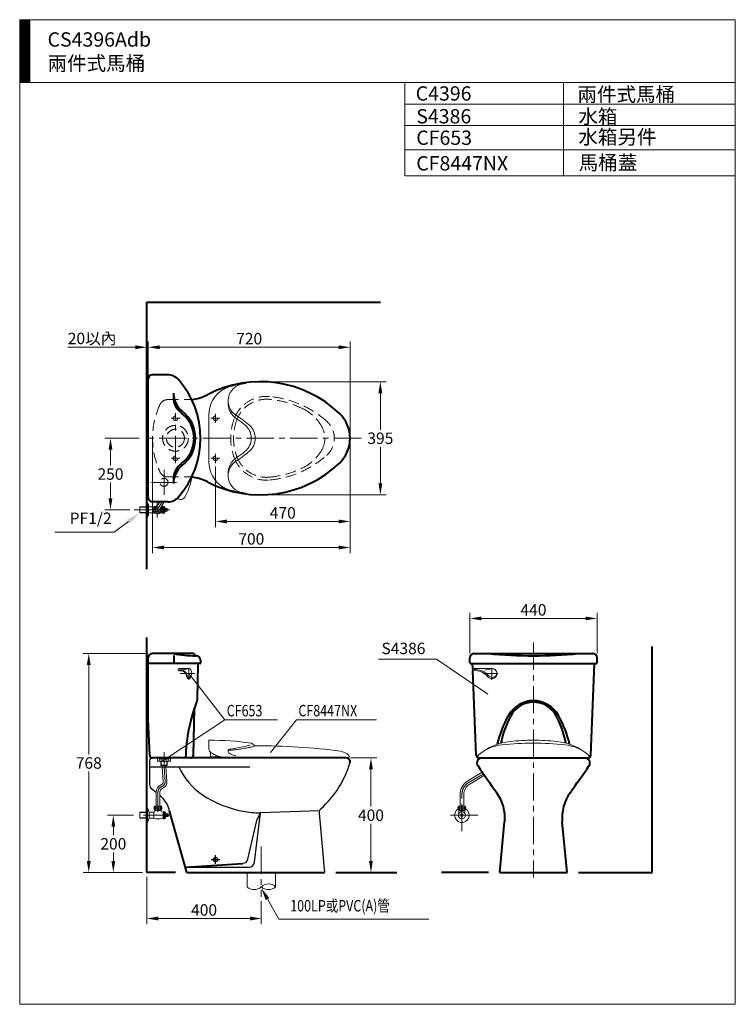
# Model space of a CAD drawing. Units: millimetres. Extents: x 942 to 3442, y -1286 to 2154.
import ezdxf
from ezdxf.enums import TextEntityAlignment as Align

# ---------------------------------------------------------------- set-up
doc = ezdxf.new("R2010")
doc.units = ezdxf.units.MM
doc.header["$LTSCALE"] = 3
for name, pattern in [('CENTER', [50.8, 31.75, -6.35, 6.35, -6.35]), ('DASHED', [19.05, 12.7, -6.35]), ('HIDDEN', [9.525, 6.35, -3.175])]:
    doc.linetypes.add(name, pattern=pattern)
doc.layers.add('1', color=7, linetype='Continuous')
doc.layers.add('DL', color=2, linetype='CENTER')
for name, color, linetype, lineweight in [('BODY', 7, 'Continuous', 40), ('CEN', 1, 'CENTER', 9), ('DIM', 2, 'Continuous', 13), ('FITTING', 6, 'Continuous', 20), ('HIDDEN', 3, 'DASHED', 20)]:
    doc.layers.add(name, color=color, linetype=linetype, lineweight=lineweight)
doc.styles.add('aa', font='romans.shx', dxfattribs={"height": 40, "bigfont": 'chineset.shx'})
doc.styles.add('ad', font='romans.shx', dxfattribs={"bigfont": 'chineset.shx'})
doc.dimstyles.new('ad', dxfattribs={"dimtxt": 40, "dimasz": 40, "dimexe": 20, "dimexo": 15, "dimgap": 10, "dimtad": 1, "dimtih": 1, "dimtoh": 1, "dimdec": 0, "dimzin": 0, "dimdsep": 46, "dimtxsty": 'aa', "dimcen": 0, "dimclrd": 256, "dimclre": 256, "dimclrt": 256, "dimadec": 0, "dimazin": 0, "dimtfac": 1, "dimtdec": 0, "dimtmove": 0, "dimatfit": 3, "dimfxl": 1, "dimtolj": 1, "dimtzin": 0, "dimlwd": -1, "dimlwe": -1, "dimarcsym": 0})

# ---------------------------------------------------------------- blocks, each defined once
blk = doc.blocks.new('*D2')
at = {"layer": 'Defpoints', "color": 0}
for p in [(2958.5, 62.4), (2514.5, -75.1), (2958.5, -75.1)]:
    blk.add_point(p, dxfattribs=at)
at = {"layer": 'DIM'}
for p, q in [((2514.5, -60.1), (2514.5, 82.4)), ((2958.5, -60.1), (2958.5, 82.4)), ((2554.5, 62.4), (2918.5, 62.4))]:
    blk.add_line(p, q, dxfattribs=at)
for points in [[(2554.5, 69.1), (2554.5, 55.7), (2514.5, 62.4)], [(2918.5, 69.1), (2918.5, 55.7), (2958.5, 62.4)]]:
    blk.add_solid(points, dxfattribs=at)
at = {"layer": 'DIM', "insert": (2736.5, 92.4), "char_height": 40, "attachment_point": 5, "style": 'aa'}
blk.add_mtext('\\A1;440', dxfattribs=at)
blk = doc.blocks.new('*D3')
at = {"layer": 'Defpoints', "color": 0}
for p in [(2095.8, 1009.9), (1390.8, 890.9), (2095.8, 691.9)]:
    blk.add_point(p, dxfattribs=at)
at = {"layer": 'DIM'}
for p, q in [((1390.8, 905.9), (1390.8, 1029.9)), ((1430.8, 1009.9), (2055.8, 1009.9)), ((2095.8, 706.9), (2095.8, 1029.9))]:
    blk.add_line(p, q, dxfattribs=at)
for points in [[(1430.8, 1016.5), (1430.8, 1003.2), (1390.8, 1009.9)], [(2055.8, 1016.5), (2055.8, 1003.2), (2095.8, 1009.9)]]:
    blk.add_solid(points, dxfattribs=at)
at = {"layer": 'DIM', "insert": (1743.3, 1039.9), "char_height": 40, "attachment_point": 5, "style": 'aa'}
blk.add_mtext('\\A1;720', dxfattribs=at)
blk = doc.blocks.new('*D4')
at = {"layer": 'Defpoints', "color": 0}
for p in [(1385.8, 1022), (1390.8, 1009.9), (1390.8, 890.9)]:
    blk.add_point(p, dxfattribs=at)
at = {"layer": 'DIM'}
for p, q in [((1345.8, 1009.9), (1109.3, 1009.9)), ((1390.8, 1009.9), (1385.8, 1009.9)), ((1385.8, 1007), (1385.8, 989.9)), ((1390.8, 905.9), (1390.8, 1029.9)), ((1430.8, 1009.9), (1470.8, 1009.9))]:
    blk.add_line(p, q, dxfattribs=at)
for points in [[(1345.8, 1016.5), (1345.8, 1003.2), (1385.8, 1009.9)], [(1430.8, 1016.5), (1430.8, 1003.2), (1390.8, 1009.9)]]:
    blk.add_solid(points, dxfattribs=at)
at = {"layer": 'DIM', "insert": (1194.5, 1040.6), "char_height": 40, "attachment_point": 5, "style": 'aa'}
blk.add_mtext('\\A1;20以內', dxfattribs=at)
blk = doc.blocks.new('*D5')
at = {"layer": 'Defpoints', "color": 0}
for p in [(1782.4, 889.4), (1782.4, 494.4), (2201.6, 494.4)]:
    blk.add_point(p, dxfattribs=at)
at = {"layer": 'DIM'}
for p, q in [((1797.4, 889.4), (2221.6, 889.4)), ((2201.6, 849.4), (2201.6, 721.9)), ((2201.6, 534.4), (2201.6, 661.9)), ((1797.4, 494.4), (2221.6, 494.4))]:
    blk.add_line(p, q, dxfattribs=at)
for points in [[(2194.9, 849.4), (2208.3, 849.4), (2201.6, 889.4)], [(2194.9, 534.4), (2208.3, 534.4), (2201.6, 494.4)]]:
    blk.add_solid(points, dxfattribs=at)
at = {"layer": 'DIM', "insert": (2201.6, 691.9), "char_height": 40, "attachment_point": 5, "style": 'aa'}
blk.add_mtext('\\A1;395', dxfattribs=at)
blk = doc.blocks.new('*D6')
at = {"layer": 'Defpoints', "color": 0}
for p in [(2095.8, 691.9), (1625.8, 607.7), (2095.8, 401.3)]:
    blk.add_point(p, dxfattribs=at)
at = {"layer": 'DIM'}
for p, q in [((2095.8, 676.9), (2095.8, 381.3)), ((1625.8, 592.7), (1625.8, 381.3)), ((1665.8, 401.3), (2055.8, 401.3))]:
    blk.add_line(p, q, dxfattribs=at)
for points in [[(1665.8, 408), (1665.8, 394.6), (1625.8, 401.3)], [(2055.8, 408), (2055.8, 394.6), (2095.8, 401.3)]]:
    blk.add_solid(points, dxfattribs=at)
at = {"layer": 'DIM', "insert": (1860.8, 431.3), "char_height": 40, "attachment_point": 5, "style": 'aa'}
blk.add_mtext('\\A1;470', dxfattribs=at)
blk = doc.blocks.new('*D1')
at = {"layer": 'Defpoints', "color": 0}
for p in [(1405.8, 691.9), (2095.8, 691.9), (1405.8, 310.2)]:
    blk.add_point(p, dxfattribs=at)
at = {"layer": 'DIM'}
for p, q in [((1405.8, 676.9), (1405.8, 290.2)), ((2095.8, 676.9), (2095.8, 290.2)), ((2055.8, 310.2), (1445.8, 310.2))]:
    blk.add_line(p, q, dxfattribs=at)
for points in [[(1445.8, 316.9), (1445.8, 303.6), (1405.8, 310.2)], [(2055.8, 316.9), (2055.8, 303.6), (2095.8, 310.2)]]:
    blk.add_solid(points, dxfattribs=at)
at = {"layer": 'DIM', "insert": (1750.8, 340.2), "char_height": 40, "attachment_point": 5, "style": 'aa'}
blk.add_mtext('\\A1;700', dxfattribs=at)
blk = doc.blocks.new('*D7')
at = {"layer": 'Defpoints', "color": 0}
for p in [(1374.3, 691.9), (1258.9, 441.9), (1341.8, 441.9)]:
    blk.add_point(p, dxfattribs=at)
at = {"layer": 'DIM'}
for p, q in [((1359.3, 691.9), (1238.9, 691.9)), ((1258.9, 651.9), (1258.9, 596.9)), ((1258.9, 481.9), (1258.9, 536.9)), ((1326.8, 441.9), (1238.9, 441.9))]:
    blk.add_line(p, q, dxfattribs=at)
for points in [[(1252.2, 651.9), (1265.5, 651.9), (1258.9, 691.9)], [(1252.2, 481.9), (1265.5, 481.9), (1258.9, 441.9)]]:
    blk.add_solid(points, dxfattribs=at)
at = {"layer": 'DIM', "insert": (1258.9, 566.9), "char_height": 40, "attachment_point": 5, "style": 'aa'}
blk.add_mtext('\\A1;250', dxfattribs=at)
blk = doc.blocks.new('*D10')
at = {"layer": 'Defpoints', "color": 0}
for p in [(2082.7, -425.1), (2168.8, -425.1), (2046.2, -825.1)]:
    blk.add_point(p, dxfattribs=at)
at = {"layer": 'DIM'}
for p, q in [((2097.7, -425.1), (2188.8, -425.1)), ((2168.8, -465.1), (2168.8, -595.1)), ((2168.8, -785.1), (2168.8, -655.1))]:
    blk.add_line(p, q, dxfattribs=at)
for points in [[(2162.1, -465.1), (2175.4, -465.1), (2168.8, -425.1)], [(2162.1, -785.1), (2175.4, -785.1), (2168.8, -825.1)]]:
    blk.add_solid(points, dxfattribs=at)
at = {"layer": 'DIM', "insert": (2168.8, -625.1), "char_height": 40, "attachment_point": 5, "style": 'aa'}
blk.add_mtext('\\A1;400', dxfattribs=at)
blk = doc.blocks.new('*D11')
at = {"layer": 'Defpoints', "color": 0}
for p in [(1268.8, -625.1), (1354.5, -625.1), (1385.8, -825.1)]:
    blk.add_point(p, dxfattribs=at)
at = {"layer": 'DIM'}
for p, q in [((1339.5, -625.1), (1248.8, -625.1)), ((1268.8, -665.1), (1268.8, -695.1)), ((1268.8, -785.1), (1268.8, -755.1))]:
    blk.add_line(p, q, dxfattribs=at)
for points in [[(1262.1, -665.1), (1275.4, -665.1), (1268.8, -625.1)], [(1262.1, -785.1), (1275.4, -785.1), (1268.8, -825.1)]]:
    blk.add_solid(points, dxfattribs=at)
at = {"layer": 'DIM', "insert": (1268.8, -725.1), "char_height": 40, "attachment_point": 5, "style": 'aa'}
blk.add_mtext('\\A1;200', dxfattribs=at)
blk = doc.blocks.new('*D12')
at = {"layer": 'Defpoints', "color": 0}
for p in [(1182.9, -60.1), (1405.8, -60.1), (1385.8, -825.1)]:
    blk.add_point(p, dxfattribs=at)
at = {"layer": 'DIM'}
for p, q in [((1390.8, -60.1), (1162.9, -60.1)), ((1182.9, -100.1), (1182.9, -412.6)), ((1182.9, -785.1), (1182.9, -472.6)), ((1370.8, -825.1), (1162.9, -825.1))]:
    blk.add_line(p, q, dxfattribs=at)
for points in [[(1176.3, -100.1), (1189.6, -100.1), (1182.9, -60.1)], [(1176.3, -785.1), (1189.6, -785.1), (1182.9, -825.1)]]:
    blk.add_solid(points, dxfattribs=at)
at = {"layer": 'DIM', "insert": (1182.9, -442.6), "char_height": 40, "attachment_point": 5, "style": 'aa'}
blk.add_mtext('\\A1;768', dxfattribs=at)
blk = doc.blocks.new('*D13')
at = {"layer": 'Defpoints', "color": 0}
for p in [(1385.8, -825.1), (1785.8, -910.6), (1785.8, -986)]:
    blk.add_point(p, dxfattribs=at)
at = {"layer": 'DIM'}
for p, q in [((1385.8, -840.1), (1385.8, -1006)), ((1785.8, -925.6), (1785.8, -1006)), ((1425.8, -986), (1745.8, -986))]:
    blk.add_line(p, q, dxfattribs=at)
for points in [[(1425.8, -979.3), (1425.8, -992.7), (1385.8, -986)], [(1745.8, -979.3), (1745.8, -992.7), (1785.8, -986)]]:
    blk.add_solid(points, dxfattribs=at)
at = {"layer": 'DIM', "insert": (1585.8, -956), "char_height": 40, "attachment_point": 5, "style": 'aa'}
blk.add_mtext('\\A1;400', dxfattribs=at)

msp = doc.modelspace()

# ---------------------------------------------------------------- hatches: boundary and pattern name
at = {"layer": 'FITTING'}
h = msp.add_hatch(dxfattribs=at)
h.set_pattern_fill('ANSI31', color=256, scale=0.5, style=0)
h.set_pattern_definition([(45, (1070.964, -1799.5927), (-1.122532, 1.122532), [])])
h.paths.add_polyline_path([(976.6, 2154.3), (941.6, 2154.3), (941.6, 1934.3), (976.6, 1934.3)])

# ---------------------------------------------------------------- linework, layer by layer
at = {"layer": '1', "color": 7}
for p, q in [((1395.8, -518.2), (1395.8, -432)), ((1395.8, -455.5), (1745.2, -455.5)), ((1403.2, -533.2), (1418.3, -544.7)), ((1761.6, -789.4), (1782.4, -616.6)), ((1782.4, -616.6), (1771, -639.3)), ((1988.6, -609.5), (1782.4, -616.6)), ((1987.3, -618.4), (2006.2, -825.1)), ((1738.9, -778.5), (1771, -639.3)), ((1520.5, -806.1), (1742.8, -806.1))]:
    msp.add_line(p, q, dxfattribs=at)
msp.add_circle((1625.8, -780.1), 7.58, dxfattribs=at)
for centre, radius, start, end in [((1400.8, -432), 4.96, 90, 180), ((1767.6, -346.9), 341.1, 311.4844, 343.8418), ((1706.5, -364.5), 227.4, 203.5782, 236.4406), ((1414.7, -518.2), 19, 180, 232.5946), ((1355.9, -640.2), 113.7, 15.6492, 48.4733), ((1790.3, -238.2), 379, 236.4406, 259.4995), ((1783.4, -275.5), 341.1, 259.4995, 269.8214), ((2006.2, -616.7), 19, 131.4844, 185.2375), ((1720.4, -774.2), 19, 273.6833, 347.0054), ((1742.8, -787.2), 19, 270, 353.1573)]:
    msp.add_arc(centre, radius, start, end, dxfattribs=at)
at = {"layer": 'BODY'}
for p, q in [((1385.8, 234.3), (1385.8, 1167.3)), ((1385.8, 1167.3), (2202.5, 1167.3)), ((1390.8, 484.9), (1390.8, 898.9)), ((1458.8, 913.9), (1405.8, 913.9)), ((1390.8, 492.9), (1390.8, 890.9)), ((1458.8, 469.9), (1405.8, 469.9)), ((1385.8, -825.1), (1385.8, -4.3)), ((1547.5, -60.1), (1405.8, -60.1)), ((1480.2, -66.7), (1480.2, -92.6)), ((1554, -65.3), (1552.6, -62.9)), ((1558.8, -68.1), (1555.8, -68.1)), ((2529.5, -60.1), (2943.5, -60.1)), ((3151.2, -825.1), (3151.2, -35.4)), ((1390.8, -95.1), (1390.8, -75.1)), ((1390.8, -290.1), (1390.8, -95.1)), ((1570.8, -95.1), (1390.8, -95.1)), ((1562.5, -221.5), (1565.2, -95.1)), ((1573.8, -83.1), (1573.8, -92.1)), ((2514.5, -92.1), (2514.5, -75.1)), ((2517.5, -95.1), (2955.5, -95.1)), ((2524.2, -112.8), (2523.5, -95.1)), ((2936.8, -415.5), (2949.4, -95.1)), ((2958.5, -92.1), (2958.5, -75.1)), ((2536.1, -415.5), (2524.5, -119.6)), ((1548.4, -415.3), (1552, -251.5)), ((1395.8, -415.5), (1390.8, -290.1)), ((1538.4, -425.1), (1405.8, -425.1)), ((2082.7, -425.1), (1418.1, -425.1)), ((2546.1, -425.1), (2926.8, -425.1)), ((2556, -425.1), (2917, -425.1)), ((1525.8, -825.1), (1465.4, -609.5)), ((2619, -825.1), (2635.9, -648.3)), ((2854, -825.1), (2837, -648.3)), ((1485.8, -825.1), (1385.8, -825.1)), ((1520.5, -806.1), (1721.6, -793.2)), ((1525.8, -825.1), (2006.2, -825.1)), ((2046.2, -825.1), (2259.7, -825.1)), ((2579, -825.1), (2415.5, -825.1)), ((2619, -825.1), (2854, -825.1)), ((2894, -825.1), (3151.2, -825.1))]:
    msp.add_line(p, q, dxfattribs=at)
for centre, radius, start, end in [((1405.8, 898.9), 15, 90, 180), ((1458.8, 863.9), 50, 41.4173, 90), ((1263.8, 691.9), 310, 318.5827, 41.4173), ((1782.4, 489.4), 400, 46.3195, 117.5809), ((1558.8, 849.6), 80, 180, 232.0345), ((1548.8, 835.9), 70, 180, 233.1152), ((1527.8, 976.9), 150, 275.6384, 297.5809), ((1440.8, 691.9), 110, 306.8848, 53.1152), ((1435.8, 691.9), 120, 307.9655, 52.0345), ((1975.8, 691.9), 120, 313.6805, 46.3195), ((1548.8, 548), 70, 126.8848, 180), ((1558.8, 534.3), 80, 127.9655, 180), ((1782.4, 894.4), 400, 242.4191, 313.6805), ((1527.8, 406.9), 150, 62.4191, 84.3616), ((1405.8, 484.9), 15, 180, 270), ((1458.8, 519.9), 50, 271.4747, 318.5827), ((1405.8, -75.1), 15, 90, 180), ((1478.2, -66.1), 6, 78.3143, 90), ((1556.4, 311.9), 380, 258.2221, 269.9091), ((1547.5, -66.1), 6, 32.0054, 90), ((1559.1, -62.1), 6, 212.0054, 269.1076), ((1558.8, -83.1), 15, 0, 90), ((2529.5, -75.1), 15, 90, 180), ((2736.5, 1489.8), 1557.9, 264.191, 275.809), ((2943.5, -75.1), 15, 0, 90), ((1570.8, -92.1), 3, 270, 0), ((2517.5, -92.1), 3, 180, 270), ((2955.5, -92.1), 3, 270, 0), ((2120.9, -442), 600, 158.6488, 178.3872), ((1556.5, -221.3), 6, 338.6488, 358.7803), ((2736.5, -325.1), 100, 28.9879, 151.0121), ((2736.5, -320.1), 90, 27.991, 152.009), ((2998.9, -470.5), 400, 151.0121, 166.5263), ((2966, -442.1), 350, 152.009, 168.6525), ((2506.9, -442.1), 350, 11.3544, 27.991), ((2474, -470.5), 400, 13.4816, 28.9879), ((1405.8, -415.1), 10, 182.2906, 270), ((1538.4, -415.1), 10, 270, 358.7491), ((2082.7, -438.2), 13.1, 343.8418, 90), ((2546.1, -415.1), 10, 182.2461, 270), ((2556, -442.1), 17, 90, 214.3467), ((2917, -442.1), 17, 325.6533, 90), ((2926.8, -415.1), 10, 270, 357.7539), ((6670.1, 2369.3), 5000, 214.3467, 215.6746), ((-1197.2, 2369.3), 5000, 324.3254, 325.6533), ((2486.6, -634.1), 150, 354.5339, 35.6746), ((2986.4, -634.1), 150, 144.3254, 185.4661)]:
    msp.add_arc(centre, radius, start, end, dxfattribs=at)
at = {"layer": 'CEN'}
for p, q in [((1502.2, 761.9), (1470.4, 761.9)), ((1485.8, 605.2), (1485.8, 779.5)), ((1640.3, 761.9), (1609, 761.9)), ((1614.3, 761.9), (1638.7, 761.9)), ((1625.8, 777.4), (1625.8, 746.3)), ((2134.3, 691.9), (1374.3, 691.9)), ((1500.8, 621.9), (1470.4, 621.9)), ((1640.3, 621.9), (1609, 621.9)), ((1615.9, 621.9), (1637, 621.9)), ((1625.8, 637.9), (1625.8, 604.7)), ((1625.8, 634.6), (1625.8, 607.7)), ((1445.8, 493.9), (1445.8, 581.9)), ((1489.8, 537.9), (1401.8, 537.9)), ((1439.1, 469.9), (1422.1, 441.9)), ((1422.1, 467.4), (1422.1, 414.6)), ((1341.8, 441.9), (1466, 441.9)), ((2736.5, -21.3), (2736.5, -842.9)), ((1553.6, -130.1), (1501.8, -130.1)), ((1532.6, -110.3), (1532.6, -151.5)), ((2612.4, -130.1), (2560.7, -130.1)), ((2591.5, -110.3), (2591.5, -151.5)), ((1445.8, -455.5), (1445.8, -404.8)), ((1445.8, -455.6), (1449.5, -507.7)), ((2561.4, -480), (2510.7, -510.5)), ((1424.8, -613.3), (1424.8, -543.7)), ((1469.1, -625.1), (1354.5, -625.1))]:
    msp.add_line(p, q, dxfattribs=at)
at = {"layer": 'CEN', "color": 1, "linetype": 'CENTER'}
for p, q in [((1625.8, 774.3), (1625.8, 749.9)), ((1785.8, -734.4), (1785.8, -910.6))]:
    msp.add_line(p, q, dxfattribs=at)
at = {"layer": 'CEN', "linetype": 'CENTER'}
for p, q in [((1439.9, -523.9), (1436.5, -525.5)), ((2486.5, -680.6), (2486.5, -553.4)), ((2542, -625.1), (2431, -625.1))]:
    msp.add_line(p, q, dxfattribs=at)
at = {"layer": 'CEN', "color": 1, "linetype": 'CENTER'}
for centre, radius, start, end in [((1433.1, -508.9), 16.5, 294.3786, 4.1111), ((1444.8, -543.7), 20, 114.3786, 180)]:
    msp.add_arc(centre, radius, start, end, dxfattribs=at)
at = {"layer": 'CEN'}
msp.add_arc((2536.5, -553.4), 50, 121.0709, 180, dxfattribs=at)
at = {"layer": 'DIM'}
for p, q in [((1321.2, 400.7), (1272.2, 363.8)), ((1272.2, 363.8), (1064.5, 363.8)), ((2397.2, -80), (2194.9, -80)), ((2577.2, -201.7), (2397.2, -80)), ((1532.6, -130.1), (1657.9, -291.7)), ((1657.9, -291.7), (1437.8, -437.1)), ((1657.9, -291.7), (1842.2, -291.7)), ((1817.4, -405.7), (1908.4, -291.7)), ((1908.4, -291.7), (2188.1, -291.7)), ((1807.3, -917.7), (1847, -988.2)), ((1847, -988.2), (2370.8, -988.2))]:
    msp.add_line(p, q, dxfattribs=at)
for points in [[(1316.2, 407.3), (1326.2, 394), (1361.1, 430.7)], [(1801, -921.3), (1813.7, -914.1), (1785.8, -879.4)]]:
    msp.add_solid(points, dxfattribs=at)
at = {"layer": 'DL', "color": 2}
for p, q in [((1610.6, -780.1), (1641, -780.1)), ((1625.8, -795.2), (1625.8, -764.9))]:
    msp.add_line(p, q, dxfattribs=at)
at = {"layer": 'FITTING'}
for p, q in [((3441.6, 2154.3), (941.6, 2154.3)), ((941.6, 2154.3), (941.6, -1285.7)), ((976.6, 2154.3), (976.6, 1934.3)), ((3441.6, -1285.7), (3441.6, 2154.3)), ((3441.6, 1934.3), (941.6, 1934.3)), ((2287, 1934.3), (2287, 1608.7)), ((2841.6, 1934.3), (2841.6, 1608.7)), ((3441.6, 1859.3), (2287, 1859.3)), ((3441.6, 1784.3), (2287, 1784.3)), ((3441.6, 1699.6), (2287, 1699.6)), ((3441.6, 1608.7), (2287, 1608.7)), ((1361.8, 452.4), (1360.8, 451.4)), ((1385.8, 451.4), (1360.8, 451.4)), ((1360.8, 451.4), (1360.8, 432.4)), ((1385.8, 452.4), (1361.8, 452.4)), ((1361.8, 452.4), (1361.8, 431.4)), ((1385.8, 467.4), (1387.8, 467.4)), ((1387.8, 467.4), (1387.8, 416.4)), ((1387.8, 467.4), (1391.1, 459.3)), ((1391.1, 424.6), (1391.1, 459.3)), ((1391.1, 452.4), (1407.1, 452.4)), ((1407.1, 452.4), (1407.1, 431.4)), ((1431.5, 469.9), (1416.5, 445.3)), ((1446.7, 469.9), (1427.6, 438.6)), ((1437.1, 452.4), (1440.1, 452.4)), ((1437.1, 452.4), (1437.1, 431.4)), ((1440.1, 453.9), (1440.1, 429.9)), ((1451.1, 446.9), (1447.1, 453.9)), ((1447.1, 453.9), (1447.1, 429.9)), ((1385.8, 432.4), (1360.8, 432.4)), ((1360.8, 432.4), (1361.8, 431.4)), ((1385.8, 431.4), (1361.8, 431.4)), ((1387.8, 416.4), (1385.8, 416.4)), ((1391.1, 424.6), (1387.8, 416.4)), ((1391.1, 431.4), (1407.1, 431.4)), ((1437.1, 431.4), (1440.1, 431.4)), ((1447.1, 429.9), (1451.1, 436.9)), ((1457.1, 446.9), (1451.1, 446.9)), ((1451.1, 446.9), (1451.1, 436.9)), ((1451.1, 436.9), (1457.1, 436.9)), ((1454.1, 443.4), (1454.1, 440.4)), ((1457.1, 443.4), (1454.1, 443.4)), ((1454.1, 440.4), (1457.1, 440.4)), ((1457.1, 443.4), (1457.1, 446.9)), ((1457.1, 436.9), (1457.1, 440.4)), ((1498.1, -116.6), (1514.1, -116.6)), ((1498.1, -118.6), (1506.1, -118.6)), ((1499.8, -120.1), (1504.8, -120.1)), ((1517.4, -116.3), (1529.4, -113.6)), ((2557.7, -474.6), (2507.3, -505)), ((2565.1, -485.3), (2514, -516.1)), ((2480, -593.1), (2480, -553.4)), ((2493, -593.1), (2493, -553.4)), ((2475, -593.1), (2498, -593.1)), ((2475, -606.1), (2498, -606.1)), ((2476, -606.1), (2476, -618.2)), ((2476, -609.1), (2497, -609.1)), ((2477, -609.1), (2476, -610.1)), ((2477, -606.1), (2477, -609.1)), ((2496, -609.1), (2496, -606.1)), ((2496, -609.1), (2497, -610.1)), ((2497, -618.2), (2497, -606.1)), ((2491.2, -623.6), (2481.7, -623.6)), ((2491.2, -626.6), (2481.7, -626.6)), ((941.6, -1285.7), (3441.6, -1285.7))]:
    msp.add_line(p, q, dxfattribs=at)
at = {"layer": 'FITTING', "ltscale": 20}
for p, q in [((1602.8, 776.1), (1602.8, 607.7)), ((1503.8, 495.8), (1495.8, 480)), ((1497.4, 479.2), (1495.8, 480)), ((2591.5, -112.1), (2526.5, -112.1)), ((2567, -118.7), (2589.8, -113.6)), ((1602.8, -364.1), (1602.8, -394.2)), ((1751.4, -373.5), (1764, -382.5)), ((1608.3, -404.8), (1608.3, -425.1)), ((1468.8, -425.1), (1422.8, -425.1)), ((1422.8, -425.1), (1422.8, -436.1)), ((1422.8, -436.1), (1430.8, -436.1)), ((1427.8, -425.1), (1427.8, -428.1)), ((1427.8, -428.1), (1463.8, -428.1)), ((1430.8, -428.1), (1430.8, -437.1)), ((1430.8, -437.1), (1460.8, -437.1)), ((1435.3, -437.1), (1435.3, -450.1)), ((1436.3, -437.1), (1436.3, -451.1)), ((1437.8, -437.1), (1437.8, -428.1)), ((1453.8, -437.1), (1453.8, -428.1)), ((1455.3, -451.1), (1455.3, -437.1)), ((1456.3, -450.1), (1456.3, -437.1)), ((1460.8, -437.1), (1460.8, -428.1)), ((1468.8, -436.1), (1460.8, -436.1)), ((1463.8, -428.1), (1463.8, -425.1)), ((1468.8, -425.1), (1468.8, -436.1)), ((1608.3, -421.1), (1643.3, -421.1)), ((1608.3, -425.1), (1643.3, -425.1)), ((1627, -417.7), (1626.8, -420.9)), ((1628.8, -423.1), (1691.8, -423.1)), ((1643.3, -420.1), (1643.3, -425.1)), ((2088.8, -423.1), (1676.8, -423.1)), ((2543.4, -416.1), (2545.1, -414.5)), ((2546, -423.1), (2927, -423.1)), ((2927.8, -414.4), (2929.7, -416.1)), ((1435.3, -450.1), (1456.3, -450.1)), ((1436.3, -451.1), (1435.3, -450.1)), ((1436.3, -451.1), (1455.3, -451.1)), ((1439.3, -456.1), (1439.3, -451.1)), ((1439.3, -456.1), (1443.1, -508.2)), ((1452.3, -454.9), (1452.3, -451.1)), ((1452.3, -455.2), (1456, -507.3)), ((1455.3, -451.1), (1456.3, -450.1)), ((1418.3, -593.1), (1418.3, -543.7)), ((1431.3, -593.1), (1431.3, -543.7)), ((1437.2, -518), (1433.9, -519.5)), ((1442.6, -529.9), (1439.2, -531.4)), ((1361.8, -614.6), (1360.8, -615.6)), ((1385.8, -615.6), (1360.8, -615.6)), ((1360.8, -615.6), (1360.8, -634.6)), ((1385.8, -614.6), (1361.8, -614.6)), ((1361.8, -614.6), (1361.8, -635.6)), ((1385.8, -599.6), (1387.8, -599.6)), ((1387.8, -599.6), (1393.8, -614.6)), ((1387.8, -599.6), (1387.8, -650.6)), ((1393.8, -614.6), (1408.3, -614.6)), ((1393.8, -614.6), (1393.8, -635.6)), ((1409.8, -614.6), (1409.8, -635.6)), ((1413.3, -593.1), (1436.3, -593.1)), ((1413.3, -606.1), (1436.3, -606.1)), ((1415.3, -609.1), (1414, -610.3)), ((1414.3, -606.1), (1414.3, -608.6)), ((1414.3, -609.1), (1435.3, -609.1)), ((1415.3, -606.1), (1415.3, -609.1)), ((1434.3, -609.1), (1434.3, -606.1)), ((1434.3, -609.1), (1435.6, -610.3)), ((1435.3, -608.6), (1435.3, -606.1)), ((1441.3, -614.6), (1442.8, -614.6)), ((1442.8, -613.1), (1442.8, -637.1)), ((1453.8, -620.1), (1449.8, -613.1)), ((1449.8, -613.1), (1449.8, -637.1)), ((1385.8, -634.6), (1360.8, -634.6)), ((1360.8, -634.6), (1361.8, -635.6)), ((1385.8, -635.6), (1361.8, -635.6)), ((1387.8, -650.6), (1385.8, -650.6)), ((1393.8, -635.6), (1387.8, -650.6)), ((1393.8, -635.6), (1409.8, -635.6)), ((1439.8, -635.6), (1442.8, -635.6)), ((1449.8, -637.1), (1453.8, -630.1)), ((1459.8, -620.1), (1453.8, -620.1)), ((1453.8, -620.1), (1453.8, -630.1)), ((1453.8, -630.1), (1459.8, -630.1)), ((1459.8, -623.6), (1456.8, -623.6)), ((1456.8, -623.6), (1456.8, -626.6)), ((1456.8, -626.6), (1459.8, -626.6)), ((1459.8, -623.6), (1459.8, -620.1)), ((1459.8, -630.1), (1459.8, -626.6)), ((1735.8, -825.1), (1735.8, -875.1)), ((1835.8, -825.1), (1835.8, -875.1))]:
    msp.add_line(p, q, dxfattribs=at)
at = {"layer": 'FITTING', "color": 2, "linetype": 'Continuous'}
msp.add_line((1541.2, 553.5), (1542.6, 552.6), dxfattribs=at)
at = {"layer": 'FITTING', "linetype": 'Continuous'}
msp.add_line((1528.2, -112.1), (1499.8, -112.1), dxfattribs=at)
at = {"layer": 'FITTING'}
msp.add_lwpolyline([(1421.4, 453.4), (1415.4, 453.4), (1408.8, 441.9), (1415.4, 430.4), (1428.7, 430.4), (1435.3, 441.9), (1432.6, 446.7)], dxfattribs=at)
for points in [[(1445.6, 451.4, 0.110985), (1445.4, 452.1, 0.102819), (1445, 452.7, 0.093047), (1444.3, 453, 0.087147), (1443.6, 453.2, 0.087147), (1442.8, 453, 0.093047), (1442.1, 452.7, 0.102819), (1441.7, 452.1, 0.110985), (1441.6, 451.4, 0.110985), (1441.7, 450.8, 0.102819), (1442.1, 450.2, 0.093047), (1442.8, 449.8, 0.087147), (1443.6, 449.7, 0.087147), (1444.3, 449.8, 0.093047), (1445, 450.2, 0.102819), (1445.4, 450.8, 0.110985)], [(1443.6, 446.9, 0.203453), (1442.9, 446.7, 0.097163), (1442.1, 445.5, 0.054131), (1441.7, 444, 0.041072), (1441.6, 441.9, 0.041072), (1441.7, 439.9, 0.054131), (1442.1, 438.4, 0.097163), (1442.9, 437.2, 0.203453), (1443.6, 436.9, 0.203453), (1444.2, 437.2, 0.097163), (1445, 438.4, 0.054131), (1445.4, 439.9, 0.041072), (1445.6, 441.9, 0.041072), (1445.4, 444, 0.054131), (1445, 445.5, 0.097163), (1444.2, 446.7, 0.203453)], [(1445.6, 432.4, -0.110985), (1445.4, 431.8, -0.102819), (1445, 431.2, -0.093047), (1444.3, 430.8, -0.087147), (1443.6, 430.7, -0.087147), (1442.8, 430.8, -0.093047), (1442.1, 431.2, -0.102819), (1441.7, 431.8, -0.110985), (1441.6, 432.4, -0.110985), (1441.7, 433.1, -0.102819), (1442.1, 433.7, -0.093047), (1442.8, 434, -0.087147), (1443.6, 434.2, -0.087147), (1444.3, 434, -0.093047), (1445, 433.7, -0.102819), (1445.4, 433.1, -0.110985)], [(2477, -595.6, -0.174705), (2477.6, -595.8, -0.104203), (2478.4, -596.8, -0.064948), (2478.8, -598, -0.051099), (2479, -599.6, -0.051099), (2478.8, -601.2, -0.064948), (2478.4, -602.4, -0.104203), (2477.6, -603.3, -0.174705), (2477, -603.6, -0.174705), (2476.3, -603.3, -0.104203), (2475.5, -602.4, -0.064948), (2475.1, -601.2, -0.051099), (2475, -599.6, -0.051099), (2475.1, -598, -0.064948), (2475.5, -596.8, -0.104203), (2476.3, -595.8, -0.174705)], [(2496, -595.6, 0.174705), (2495.3, -595.8, 0.104203), (2494.5, -596.8, 0.064948), (2494.1, -598, 0.051099), (2494, -599.6, 0.051099), (2494.1, -601.2, 0.064948), (2494.5, -602.4, 0.104203), (2495.3, -603.3, 0.174705), (2496, -603.6, 0.174705), (2496.6, -603.3, 0.104203), (2497.4, -602.4, 0.064948), (2497.8, -601.2, 0.051099), (2498, -599.6, 0.051099), (2497.8, -598, 0.064948), (2497.4, -596.8, 0.104203), (2496.6, -595.8, 0.174705)]]:
    msp.add_lwpolyline(points, format="xyb", close=True, dxfattribs=at)
msp.add_lwpolyline([(1525.6, -134.1, 0.002609), (1525.7, -134.4, 0.07285), (1527.5, -139, 0.106713), (1530.7, -142.5, 0.155665), (1533.8, -143.5, 0.155665), (1536.9, -142.5, 0.106713), (1540, -139, 0.07285), (1541.9, -134.4, 0.05931), (1542.6, -128.3, 0.05931), (1541.9, -122.3, 0.07285), (1540, -117.6, 0.106713), (1536.9, -114.2, 0.056847), (1535.8, -113.6, 0.155665)], format="xyb", dxfattribs=at)
at = {"layer": 'FITTING', "ltscale": 20}
msp.add_lwpolyline([(1602.8, -394.2, 0.206655), (1606.8, -403.4, 0.096184), (1624.5, -414.6, 0.053005), (1646.6, -420.7, 0.040089), (1676.8, -423.1, 0.040089)], format="xyb", dxfattribs=at)
for points in [[(1415.3, -595.6, -0.174705), (1416, -595.8, -0.104203), (1416.7, -596.8, -0.064948), (1417.1, -598, -0.051099), (1417.3, -599.6, -0.051099), (1417.1, -601.2, -0.064948), (1416.7, -602.4, -0.104203), (1416, -603.3, -0.174705), (1415.3, -603.6, -0.174705), (1414.6, -603.3, -0.104203), (1413.9, -602.4, -0.064948), (1413.5, -601.2, -0.051099), (1413.3, -599.6, -0.051099), (1413.5, -598, -0.064948), (1413.9, -596.8, -0.104203), (1414.6, -595.8, -0.174705)], [(1434.3, -595.6, 0.174705), (1433.6, -595.8, 0.104203), (1432.9, -596.8, 0.064948), (1432.5, -598, 0.051099), (1432.3, -599.6, 0.051099), (1432.5, -601.2, 0.064948), (1432.9, -602.4, 0.104203), (1433.6, -603.3, 0.174705), (1434.3, -603.6, 0.174705), (1435, -603.3, 0.104203), (1435.7, -602.4, 0.064948), (1436.1, -601.2, 0.051099), (1436.3, -599.6, 0.051099), (1436.1, -598, 0.064948), (1435.7, -596.8, 0.104203), (1435, -595.8, 0.174705)], [(1448.3, -615.6, 0.110985), (1448.1, -614.9, 0.102819), (1447.7, -614.3, 0.093047), (1447.1, -614, 0.087147), (1446.3, -613.8, 0.087147), (1445.5, -614, 0.093047), (1444.9, -614.3, 0.102819), (1444.4, -614.9, 0.110985), (1444.3, -615.6, 0.110985), (1444.4, -616.2, 0.102819), (1444.9, -616.8, 0.093047), (1445.5, -617.2, 0.087147), (1446.3, -617.3, 0.087147), (1447.1, -617.2, 0.093047), (1447.7, -616.8, 0.102819), (1448.1, -616.2, 0.110985)], [(1446.3, -620.1, 0.203453), (1445.7, -620.4, 0.097163), (1444.9, -621.5, 0.054131), (1444.5, -623, 0.041072), (1444.3, -625.1, 0.041072), (1444.5, -627.1, 0.054131), (1444.9, -628.6, 0.097163), (1445.7, -629.8, 0.203453), (1446.3, -630.1, 0.203453), (1446.9, -629.8, 0.097163), (1447.7, -628.6, 0.054131), (1448.1, -627.1, 0.041072), (1448.3, -625.1, 0.041072), (1448.1, -623, 0.054131), (1447.7, -621.5, 0.097163), (1446.9, -620.4, 0.203453)], [(1448.3, -634.6, -0.110985), (1448.1, -635.2, -0.102819), (1447.7, -635.8, -0.093047), (1447.1, -636.2, -0.087147), (1446.3, -636.3, -0.087147), (1445.5, -636.2, -0.093047), (1444.9, -635.8, -0.102819), (1444.4, -635.2, -0.110985), (1444.3, -634.6, -0.110985), (1444.4, -633.9, -0.102819), (1444.9, -633.3, -0.093047), (1445.5, -633, -0.087147), (1446.3, -632.8, -0.087147), (1447.1, -633, -0.093047), (1447.7, -633.3, -0.102819), (1448.1, -633.9, -0.110985)]]:
    msp.add_lwpolyline(points, format="xyb", close=True, dxfattribs=at)
msp.add_circle((1424.8, -599.6), 4, dxfattribs=at)
at = {"layer": 'FITTING'}
for centre, radius in [((2486.5, -625.1), 12.6), ((2486.5, -599.6), 4), ((2486.5, -625.1), 5)]:
    msp.add_circle(centre, radius, dxfattribs=at)
at = {"layer": 'FITTING', "ltscale": 20}
for centre, radius, start, end in [((1702.8, 776.1), 100, 105.0701, 180), ((1729.8, 822.6), 60, 98.6269, 238.6397), ((1780.8, 486.4), 400, 97.058, 105.0701), ((1737.8, 815.6), 68, 176.9791, 237.3903), ((1542.4, 515.2), 300, 47.4323, 58.6397), ((1539.5, 505.6), 300, 50.913, 57.3903), ((1690.8, 691.9), 60, 309.087, 50.913), ((1704.8, 691.9), 60, 312.5677, 47.4323), ((1737.8, 568.2), 68, 122.6097, 183.0209), ((1542.4, 868.7), 300, 301.3603, 312.5677), ((1539.5, 878.2), 300, 302.6097, 309.087), ((1702.8, 607.7), 100, 180, 254.9299), ((1729.8, 561.3), 60, 121.3603, 261.3731), ((1355.3, 584.5), 190, 328.3034, 350.3269), ((1780.8, 897.4), 400, 254.9299, 262.942), ((2526.5, -116.1), 4, 90, 274.456), ((2530.4, -186), 70, 42.5277, 93.2035), ((2531.4, -179.9), 60, 39.6834, 94.456), ((2591.5, -130.1), 18, 219.6834, 90), ((2593.2, -128.4), 15.2, 222.5277, 102.7194), ((1603.8, -364.1), 1, 90.331, 180), ((1609.6, -1363.1), 1000, 81.9231, 90.331), ((1749.6, -375.9), 3, 54.4623, 81.9231), ((2675.5, -566.2), 200, 95.8356, 130.6347), ((2736.5, -1373.1), 1000, 90, 96.3198), ((2736.5, -1163.1), 800, 90, 95.8356), ((2736.5, -1163.1), 800, 84.1644, 90), ((2736.5, -1373.1), 1000, 83.6802, 90), ((2797.5, -566.2), 200, 49.3653, 84.1644), ((1674.8, -400), 5.38, 156.4229, 201.1024), ((1688.7, -394.7), 20.3, 201.1024, 216.5259), ((1674.8, -400), 5.38, 111.7434, 156.4229), ((1663.3, -200.9), 197.5, 272.0813, 276.039), ((1684.5, -397.8), 15, 216.5259, 247.3845), ((1680.3, -413.8), 20.3, 96.8656, 111.7434), ((1630.1, 3.4), 400, 276.8656, 285.973), ((1720.9, -310.3), 109.8, 247.3845, 257.2494), ((1632.6, 88.8), 489.1, 276.039, 277.6885), ((1567.5, 571.3), 975.9, 277.6885, 278.8562), ((1567.5, 571.4), 975.9, 278.8562, 280.0238), ((1652.2, 92.1), 489.1, 280.0238, 281.6733), ((1575.1, 195.7), 600, 285.973, 286.0631), ((1702.9, -248.4), 137.9, 286.0631, 288.7864), ((1711.2, -193.4), 197.5, 281.6733, 286.2827), ((1765.7, -380.1), 3, 234.4623, 270.6759), ((1789.4, -2382.9), 2000, 82.1442, 90.6759), ((2055.9, -451.2), 50, 44.3388, 82.1442), ((2643, -528.2), 150, 96.3198, 130.7024), ((2830.1, -528.2), 150, 49.2976, 83.6802), ((1628.8, -421.1), 2, 175.9748, 270), ((1647, -419.1), 20, 170.1862, 175.9748), ((1588.4, -588.4), 195, 56.9044, 57.9966), ((2049.8, -432.7), 12, 126.7057, 140.5763), ((2088.8, -419.1), 4, 270, 44.3388), ((2546, -419.1), 4, 131.3624, 270), ((2603.9, -443.2), 25, 46.3078, 53.4234), ((2869.2, -443.2), 25, 126.5766, 133.6922), ((2927, -419.1), 4, 270, 48.6376), ((1433.1, -508.9), 10, 294.3786, 4.1111), ((1433.1, -508.9), 23, 294.3786, 4.1111), ((1444.8, -543.7), 26.5, 114.3786, 180), ((1444.8, -543.7), 13.5, 114.3786, 180), ((1408.3, -608.6), 6, 270, 0), ((1422.2, -599.6), 11, 143.7785, 216.2215), ((1441.3, -608.6), 6, 180, 270), ((1427.4, -599.6), 11, 323.7785, 36.2215), ((1446.3, -623.5), 11, 71.447, 108.553), ((1424.8, -587.9), 50, 252.5424, 287.4576), ((1446.3, -626.7), 11, 251.447, 288.553), ((1760.8, -848.8), 36.2, 226.3972, 313.6028), ((1810.8, -901.3), 36.2, 46.3972, 133.6028), ((1810.8, -848.8), 36.2, 226.3972, 313.6028)]:
    msp.add_arc(centre, radius, start, end, dxfattribs=at)
at = {"layer": 'FITTING', "linetype": 'Continuous'}
for centre, radius, start, end in [((1504.2, 492.6), 15, 243.1239, 328.3034), ((1499.8, -116.1), 4, 90, 270)]:
    msp.add_arc(centre, radius, start, end, dxfattribs=at)
at = {"layer": 'FITTING'}
for centre, radius, start, end in [((1422.1, 404.7), 50, 96.1986, 107.4576), ((1422.1, 441.9), 13.6, 87.2203, 30.2366), ((1422.1, 441.9), 11.5, 93.1458, 24.311), ((1422.1, 404.7), 50, 72.5424, 73.5717), ((1443.6, 443.5), 11, 71.447, 108.553), ((1422.1, 479.1), 50, 252.5424, 263.8014), ((1422.1, 441.9), 6.5, 148.7284, 328.7284), ((1422.1, 479.1), 50, 276.1986, 287.4576), ((1443.6, 440.4), 11, 251.447, 288.553), ((1504.8, -140.1), 20, 0.6573, 90), ((1506.1, -138.6), 20, 12.9791, 90), ((1514.1, -101.6), 15, 270, 282.7194), ((1528.2, -132.1), 20, 67.6226, 90), ((1494.5, -118.8), 50, 327.6518, 339.2856), ((1532.9, -139.8), 8.12, 180.6573, 262.4951), ((1532.5, -142.8), 5, 262.4951, 327.6518), ((2536.5, -553.4), 56.5, 121.0709, 180), ((2536.5, -553.4), 43.5, 121.0709, 180), ((2486.5, -625.1), 25.5, 120.7224, 0), ((2483.8, -599.6), 11, 143.7785, 216.2215), ((2489.1, -599.6), 11, 323.7785, 36.2215), ((2486.5, -625.1), 25.5, 0, 59.2776)]:
    msp.add_arc(centre, radius, start, end, dxfattribs=at)
at = {"layer": 'HIDDEN'}
for p, q in [((1458.9, 826.9), (1527.8, 826.9)), ((1458.9, 556.9), (1527.8, 556.9))]:
    msp.add_line(p, q, dxfattribs=at)
for centre, radius in [((1485.8, 761.9), 8), ((1625.8, 761.9), 8), ((1485.8, 691.9), 45), ((1485.8, 691.9), 31.5), ((1485.8, 621.9), 8), ((1625.8, 621.9), 8), ((1445.8, 537.9), 14)]:
    msp.add_circle(centre, radius, dxfattribs=at)
for centre, radius, start, end in [((1458.9, 796.9), 30, 90, 155.1654), ((1803.6, 718.4), 120, 84.6702, 159.5864), ((1803.6, 718.4), 110, 84.6702, 159.5864), ((1782.2, 489.4), 340, 64.043, 84.6702), ((1782.2, 489.4), 350, 48.5895, 84.6702), ((1685.8, 691.9), 280, 155.1654, 204.8346), ((1865.4, 660.3), 150, 26.8939, 64.043), ((1874.8, 691.9), 196, 159.5864, 200.4136), ((1874.8, 691.9), 186, 159.5864, 200.4136), ((1927.8, 691.9), 80, 333.1061, 26.8939), ((1960.8, 691.9), 80, 311.4105, 48.5895), ((1865.4, 723.6), 150, 295.957, 333.1061), ((1803.6, 665.4), 120, 200.4136, 275.3298), ((1803.6, 665.4), 110, 200.4136, 275.3298), ((1782.2, 894.4), 350, 275.3298, 311.4105), ((1782.2, 894.4), 340, 275.3298, 295.957), ((1458.9, 586.9), 30, 204.8346, 270)]:
    msp.add_arc(centre, radius, start, end, dxfattribs=at)
at = {"layer": 'HIDDEN', "linetype": 'HIDDEN'}
for centre, start, end in [((1527.8, 976.9), 270, 275.6384), ((1527.8, 406.9), 84.3616, 90)]:
    msp.add_arc(centre, 150, start, end, dxfattribs=at)

# ---------------------------------------------------------------- texts
at = {"layer": 'DIM', "style": 'aa', "width": 0.8}
for s, p in [('CF653', (1664.9, -279.7)), ('CF8447NX', (1915.4, -279.7))]:
    msp.add_text(s, height=40, dxfattribs=at).set_placement(p)
msp.add_text('100LP或PVC(A)管', height=40, dxfattribs=at).set_placement((1886.8, -941.3), align=Align.MIDDLE_LEFT)
at = {"layer": 'DIM', "attachment_point": 1}
for s, insert, char_height, width, style in [('CS4396Adb\\P兩件式馬桶', (1039, 2110.2), 50, 1179.5, 'ad'), ('C4396', (2325.1, 1921.5), 50, 1179.5, 'ad'), ('兩件式馬桶', (2890, 1918.4), 50, 1179.5, 'ad'), ('S4386', (2327.1, 1841.9), 50, 1179.5, 'ad'), ('水箱', (2893.3, 1840.9), 50, 1179.5, 'ad'), ('CF653', (2327.1, 1766.9), 50, 1179.5, 'ad'), ('{\\fU+5b8b体|b0|i0|c134|p2;水箱}另{\\fU+5b8b体|b0|i0|c134|p2;件}', (2893.3, 1769.5), 50, 1179.5, 'ad'), ('馬桶蓋', (2894.5, 1679.9), 50, 1179.5, 'ad'), ('CF8447NX', (2327.1, 1677.5), 50, 1179.5, 'ad'), ('S4386', (2205.4, -22.3), 40, 215.489, 'aa')]:
    msp.add_mtext(s, dxfattribs=dict(at, insert=insert, char_height=char_height, width=width, style=style))
at = {"layer": 'DIM', "insert": (1262.8, 432.5), "char_height": 40, "attachment_point": 3, "style": 'aa'}
msp.add_mtext('PF1/2', dxfattribs=at)

# ---------------------------------------------------------------- dimensions: what is measured, and where the dimension line sits
at = {"layer": 'DIM'}
dim = msp.add_linear_dim(base=(1390.8, 1009.9), p1=(1385.8, 1022), p2=(1390.8, 890.9), text='20以內', dimstyle='ad', dxfattribs=at)
dim.commit()
dim.dimension.update_dxf_attribs({"geometry": '*D4', "text_midpoint": (1194.5, 1009.9), "dimtype": 128})
for base, p1, p2, text, picture, middle in [((2095.8, 1009.9), (1390.8, 890.9), (2095.8, 691.9), '720', '*D3', (1743.3, 1039.9)), ((1405.8, 310.2), (2095.8, 691.9), (1405.8, 691.9), '700', '*D1', (1750.8, 340.2)), ((2958.5, 62.4), (2514.5, -75.1), (2958.5, -75.1), '440', '*D2', (2736.5, 92.4))]:
    dim = msp.add_linear_dim(base=base, p1=p1, p2=p2, text=text, dimstyle='ad', dxfattribs=at)
    dim.commit()
    dim.dimension.update_dxf_attribs({"geometry": picture, "text_midpoint": middle})
for base, p1, p2, text, picture, middle in [((2201.6, 494.4), (1782.4, 889.4), (1782.4, 494.4), '395', '*D5', (2201.6, 691.9)), ((1182.9, -60.1), (1385.8, -825.1), (1405.8, -60.1), '768', '*D12', (1182.9, -442.6))]:
    dim = msp.add_linear_dim(base=base, p1=p1, p2=p2, angle=90, text=text, dimstyle='ad', dxfattribs=at)
    dim.commit()
    dim.dimension.update_dxf_attribs({"geometry": picture, "text_midpoint": middle})
dim = msp.add_linear_dim(base=(1258.9, 441.9), p1=(1374.3, 691.9), p2=(1341.8, 441.9), angle=90, dimstyle='ad', dxfattribs=at)
dim.commit()
dim.dimension.update_dxf_attribs({"geometry": '*D7', "text_midpoint": (1258.9, 566.9)})
for base, p1, p2, picture, middle in [((2095.8, 401.3), (1625.8, 607.7), (2095.8, 691.9), '*D6', (1860.8, 431.3)), ((1785.8, -986), (1385.8, -825.1), (1785.8, -910.6), '*D13', (1585.8, -956))]:
    dim = msp.add_linear_dim(base=base, p1=p1, p2=p2, dimstyle='ad', dxfattribs=at)
    dim.commit()
    dim.dimension.update_dxf_attribs({"geometry": picture, "text_midpoint": middle})
for base, p1, p2, picture, middle in [((2168.8, -425.1), (2046.2, -825.1), (2082.7, -425.1), '*D10', (2168.8, -625.1)), ((1268.8, -625.1), (1385.8, -825.1), (1354.5, -625.1), '*D11', (1268.8, -725.1))]:
    dim = msp.add_linear_dim(base=base, p1=p1, p2=p2, angle=90, dimstyle='ad', override={"dimse1": 1}, dxfattribs=at)
    dim.commit()
    dim.dimension.update_dxf_attribs({"geometry": picture, "text_midpoint": middle})

doc.saveas('drawing.dxf')
